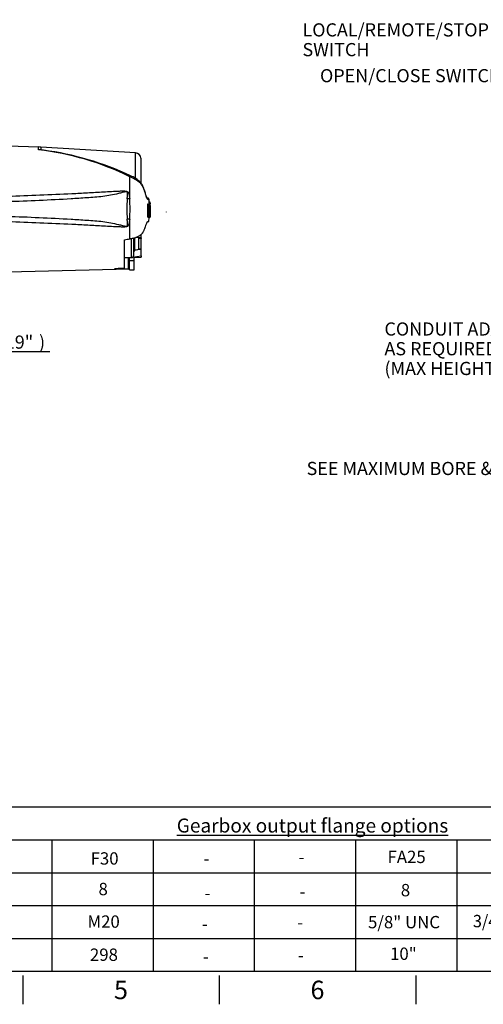
# Paper-space layout 'Sheet1' of a CAD drawing. Units: millimetres. Extents: x 0 to 3564, y 0 to 2520.
# Drawn here: x 1222 to 1899, y 42 to 1479 of the extents above; entities that cross this region are included whole.
import ezdxf
from ezdxf.enums import TextEntityAlignment as Align
from ezdxf.lldxf.tags import DXFTag

# ---------------------------------------------------------------- set-up
doc = ezdxf.new("R2010")
doc.units = ezdxf.units.MM
doc.header["$LTSCALE"] = 6
for name, color, linetype in [('Default', 7, 'Continuous'), ('tangent', 7, 'Continuous'), ('TSH-1', 7, 'Continuous'), ('visible', 7, 'Continuous')]:
    doc.layers.add(name, color=color, linetype=linetype)
doc.styles.add('SEACAD_Arial', font='arial.ttf')
tags = doc.linetypes.add('HIDDEN2', pattern=[4.7625, 3.175, -1.5875]).pattern_tags.tags
tags[6:7] = [DXFTag(74, 4), DXFTag(75, 0), DXFTag(340, '0'), DXFTag(46, 0.0), DXFTag(50, 0.0), DXFTag(44, 0.0), DXFTag(45, 0.0)]
tags[4:5] = [DXFTag(74, 4), DXFTag(75, 0), DXFTag(340, '0'), DXFTag(46, 0.0), DXFTag(50, 0.0), DXFTag(44, 0.0), DXFTag(45, 0.0)]
doc.dimstyles.new('ISO-InstDr', dxfattribs={"dimtxt": 19.2, "dimasz": 26.88, "dimexe": 9.6, "dimexo": 9.6, "dimgap": 4.8, "dimtad": 1, "dimdec": 0, "dimzin": 0, "dimdsep": 46, "dimtxsty": 'SEACAD_Arial', "dimblk1": '_SE_FILLED', "dimblk2": '_SE_FILLED', "dimsah": 1, "dimcen": 9.6, "dimadec": 0, "dimazin": 0, "dimtfac": 0.5, "dimtofl": 0, "dimtmove": 0, "dimatfit": 3, "dimfxl": 1, "dimtzin": 0, "dimarcsym": 0})

# ---------------------------------------------------------------- blocks, each defined once
blk = doc.blocks.new('SEANNOT_GROUP55')
at = {"layer": 'Default', "color": 7, "linetype": 'Continuous', "style": 'SEACAD_Arial'}
blk.add_text('-', height=18, dxfattribs=at).set_placement((1487.9, 168.4), align=Align.TOP_LEFT)
blk = doc.blocks.new('SEANNOT_GROUP56')
at = {"layer": 'Default', "color": 7, "linetype": 'Continuous', "style": 'SEACAD_Arial'}
blk.add_text('-', height=18, dxfattribs=at).set_placement((1489.1, 120.6), align=Align.TOP_LEFT)
blk = doc.blocks.new('SEANNOT_GROUP57')
at = {"layer": 'Default', "color": 7, "linetype": 'Continuous', "style": 'SEACAD_Arial'}
blk.add_text('-', height=18, dxfattribs=at).set_placement((1490.2, 263.8), align=Align.TOP_LEFT)
blk = doc.blocks.new('SEANNOT_GROUP58')
at = {"layer": 'Default', "color": 7, "linetype": 'Continuous', "style": 'SEACAD_Arial'}
blk.add_text('-', height=18, dxfattribs=at).set_placement((1491.5, 213.4), align=Align.TOP_LEFT)
blk = doc.blocks.new('SEANNOT_GROUP59')
at = {"layer": 'Default', "color": 7, "linetype": 'Continuous', "style": 'SEACAD_Arial'}
blk.add_text('-', height=18, dxfattribs=at).set_placement((1626.8, 170.5), align=Align.TOP_LEFT)
blk = doc.blocks.new('SEANNOT_GROUP60')
at = {"layer": 'Default', "color": 7, "linetype": 'Continuous', "style": 'SEACAD_Arial'}
blk.add_text('-', height=18, dxfattribs=at).set_placement((1628, 122.7), align=Align.TOP_LEFT)
blk = doc.blocks.new('SEANNOT_GROUP61')
at = {"layer": 'Default', "color": 7, "linetype": 'Continuous', "style": 'SEACAD_Arial'}
blk.add_text('-', height=18, dxfattribs=at).set_placement((1629.1, 265.9), align=Align.TOP_LEFT)
blk = doc.blocks.new('SEANNOT_GROUP62')
at = {"layer": 'Default', "color": 7, "linetype": 'Continuous', "style": 'SEACAD_Arial'}
blk.add_text('-', height=18, dxfattribs=at).set_placement((1630.4, 215.5), align=Align.TOP_LEFT)
blk = doc.blocks.new('SEANNOT_GROUP81')
at = {"layer": 'Default', "color": 7, "linetype": 'Continuous', "style": 'SEACAD_Arial'}
blk.add_text('8', height=18, dxfattribs=at).set_placement((1778.2, 217.6), align=Align.TOP_LEFT)
blk = doc.blocks.new('SEANNOT_GROUP82')
at = {"layer": 'Default', "color": 7, "linetype": 'Continuous', "style": 'SEACAD_Arial'}
blk.add_text('5/8" UNC', height=18, dxfattribs=at).set_placement((1730.3, 170.9), align=Align.TOP_LEFT)
blk = doc.blocks.new('SEANNOT_GROUP83')
at = {"layer": 'Default', "color": 7, "linetype": 'Continuous', "style": 'SEACAD_Arial'}
blk.add_text('10"', height=18, dxfattribs=at).set_placement((1762.5, 124.8), align=Align.TOP_LEFT)
blk = doc.blocks.new('SEANNOT_GROUP84')
at = {"layer": 'Default', "color": 7, "linetype": 'Continuous', "style": 'SEACAD_Arial'}
blk.add_text('FA25', height=18, dxfattribs=at).set_placement((1758.8, 266.1), align=Align.TOP_LEFT)
blk = doc.blocks.new('SEANNOT_GROUP85')
at = {"layer": 'Default', "color": 7, "linetype": 'Continuous', "style": 'SEACAD_Arial'}
blk.add_text('8', height=18, dxfattribs=at).set_placement((1336.7, 219.2), align=Align.TOP_LEFT)
blk = doc.blocks.new('SEANNOT_GROUP86')
at = {"layer": 'Default', "color": 7, "linetype": 'Continuous', "style": 'SEACAD_Arial'}
blk.add_text('M20', height=18, dxfattribs=at).set_placement((1320.6, 171.7), align=Align.TOP_LEFT)
blk = doc.blocks.new('SEANNOT_GROUP87')
at = {"layer": 'Default', "color": 7, "linetype": 'Continuous', "style": 'SEACAD_Arial'}
blk.add_text('298', height=18, dxfattribs=at).set_placement((1324.2, 123.4), align=Align.TOP_LEFT)
blk = doc.blocks.new('SEANNOT_GROUP88')
at = {"layer": 'Default', "color": 7, "linetype": 'Continuous', "style": 'SEACAD_Arial'}
blk.add_text('F30', height=18, dxfattribs=at).set_placement((1325.2, 263.8), align=Align.TOP_LEFT)
blk = doc.blocks.new('SEANNOT_GROUP90')
at = {"layer": 'Default', "color": 7, "linetype": 'Continuous', "style": 'SEACAD_Arial', "width": 0.965}
blk.add_text('3/4" UNC', height=18, dxfattribs=at).set_placement((1883.5, 172.4), align=Align.TOP_LEFT)
blk = doc.blocks.new('SE2')
at = {"layer": 'tangent', "color": 7, "linetype": 'Continuous'}
for p, q in [((1249.2, 1288.9), (1249.2, 1292.8)), ((1252.6, 1292.7), (1252.6, 1288.6)), ((1390.9, 1247), (1390.9, 1284.3)), ((1382.3, 1217.3), (1382.3, 1249.5)), ((1382.3, 1217.3), (1378.6, 1217.1)), ((1411.9, 1209.6), (1411.6, 1209.6)), ((1382.3, 1187.4), (1378.6, 1187.7)), ((1382.3, 1158.6), (1382.3, 1187.4)), ((1384.2, 1159), (1384.2, 1131.4)), ((1389.9, 1142.4), (1389.9, 1160.7)), ((1398.9, 1159.4), (1395.4, 1159.6)), ((1380.7, 1115.3), (1380.7, 1131.5)), ((1381.9, 1127.2), (1388.9, 1127)), ((1366.9, 1115), (1367.9, 1116)), ((1373, 1116.1), (1373.9, 1115.2))]:
    blk.add_line(p, q, dxfattribs=at)
for centre, radius, start, end in [((1200.2, 878.2), 413.6, 63.869, 83.1987), ((1353.8, 1183.4), 72, 60.4105, 66.6672), ((1337.4, 1155), 104.8, 59.7407, 60.2548), ((1370.3, 1210.4), 40.4, 46.9975, 60.511), ((1554.6, 1202.4), 176.6, 175.2231, 184.7769), ((1157.5, 1202.4), 225.3, 356.1878, 3.8122), ((1394.2, 1170.6), 47.9, 70.0674, 72.1143)]:
    blk.add_arc(centre, radius, start, end, dxfattribs=at)
for centre, major_axis, ratio, start_param, end_param in [((1382.2, 1247.6), (-1.44, -3.19), 0.230399, 3.130512, 4.183574), ((1388.6, 1244.3), (-1.84, -2.98), 0.077126, 3.132981, 4.142555), ((1389.3, 1243.8), (-1.87, -2.96), 0.04916, 3.137494, 4.131974), ((1395.4, 1238.8), (-2.68, -2.25), 0.310186, 2.416901, 3.15138)]:
    blk.add_ellipse(centre, major_axis=major_axis, ratio=ratio, start_param=start_param, end_param=end_param, dxfattribs=at)
for points, knots in [([(1409, 1216.2), (1408.8, 1216.3), (1408.6, 1216.4), (1408.3, 1216.6), (1408.2, 1216.6), (1408, 1216.9), (1407.9, 1217.1), (1407.5, 1217.9), (1407.2, 1218.6), (1406.5, 1220.6), (1406.1, 1221.8), (1405.5, 1223.8), (1405.3, 1224.5), (1404.9, 1225.9), (1404.7, 1226.6), (1404, 1228.7), (1403.4, 1230.2), (1402.6, 1232.3), (1402.3, 1233.1), (1401.7, 1234.5), (1401.4, 1235.2), (1400.8, 1236.2), (1400.6, 1236.6), (1400.1, 1237.2), (1399.8, 1237.5), (1399.3, 1238.2), (1399, 1238.6), (1398.5, 1239.3), (1398.2, 1239.6), (1397.8, 1239.9)], [0, 0, 0, 0, 0.125, 0.125, 0.1875, 0.1875, 0.25, 0.25, 0.375, 0.375, 0.5, 0.5, 0.5625, 0.5625, 0.625, 0.625, 0.75, 0.75, 0.8125, 0.8125, 0.875, 0.875, 0.90625, 0.90625, 0.9375, 0.9375, 0.96875, 0.96875, 1, 1, 1, 1]), ([(1378.6, 1217.1), (1378.8, 1219), (1379, 1220.9), (1379.2, 1223.8), (1379.2, 1224.7), (1379, 1226.2), (1378.9, 1226.7), (1378.4, 1227.2), (1378.1, 1227.3), (1377.7, 1227.4), (1377.4, 1227.4), (1376.7, 1227.5), (1376.2, 1227.4), (1375.2, 1227.3), (1374.8, 1227.2), (1373.3, 1226.9), (1372.4, 1226.6), (1369.6, 1225.9), (1367.7, 1225.4), (1362, 1224), (1358.3, 1223.1), (1350.6, 1221.7), (1346.8, 1221.1), (1335.3, 1219.7), (1327.5, 1219.2), (1312, 1218.1), (1304.3, 1217.6), (1265.6, 1215.3), (1234.5, 1214), (1203.5, 1212.9)], [0, 0, 0, 0, 0.03125, 0.03125, 0.046875, 0.046875, 0.054687, 0.054687, 0.058594, 0.058594, 0.0625, 0.0625, 0.070312, 0.070312, 0.078125, 0.078125, 0.09375, 0.09375, 0.125, 0.125, 0.1875, 0.1875, 0.25, 0.25, 0.375, 0.375, 0.5, 0.5, 1, 1, 1, 1]), ([(1204.6, 1221), (1235.6, 1222.2), (1266.6, 1223.4), (1305.3, 1225.3), (1313.1, 1225.7), (1328.6, 1226.5), (1336.3, 1227), (1351.8, 1227.9), (1359.5, 1228.3), (1369.2, 1228.7), (1371.2, 1228.7), (1374.1, 1228.7), (1375, 1228.7), (1377, 1228.5), (1378, 1228.3), (1379.2, 1227.6), (1379.6, 1227.3), (1380.1, 1226.5), (1380.4, 1226.1), (1380.9, 1224.8), (1381.1, 1223.9), (1381.8, 1221.1), (1382.1, 1219.2), (1382.3, 1217.3)], [0, 0, 0, 0, 0.5, 0.5, 0.625, 0.625, 0.75, 0.75, 0.875, 0.875, 0.90625, 0.90625, 0.921875, 0.921875, 0.9375, 0.9375, 0.945312, 0.945312, 0.953125, 0.953125, 0.96875, 0.96875, 1, 1, 1, 1]), ([(1203.5, 1191.8), (1234.5, 1190.7), (1265.6, 1189.4), (1304.3, 1187.1), (1312.1, 1186.6), (1327.6, 1185.5), (1335.3, 1185), (1346.8, 1183.6), (1350.7, 1183), (1358.3, 1181.6), (1362.1, 1180.7), (1367.8, 1179.3), (1369.6, 1178.8), (1372.5, 1178.1), (1373.4, 1177.8), (1374.9, 1177.5), (1375.3, 1177.4), (1376.3, 1177.3), (1376.8, 1177.3), (1377.8, 1177.3), (1378.3, 1177.4), (1378.9, 1178.2), (1379, 1178.7), (1379.2, 1180.1), (1379.2, 1181), (1379, 1183.8), (1378.8, 1185.7), (1378.6, 1187.7)], [0, 0, 0, 0, 0.5, 0.5, 0.625, 0.625, 0.75, 0.75, 0.8125, 0.8125, 0.875, 0.875, 0.90625, 0.90625, 0.921875, 0.921875, 0.929688, 0.929688, 0.9375, 0.9375, 0.945313, 0.945313, 0.953125, 0.953125, 0.96875, 0.96875, 1, 1, 1, 1]), ([(1382.3, 1187.4), (1382.1, 1185.5), (1381.8, 1183.7), (1381.2, 1180.9), (1380.9, 1180), (1380.4, 1178.8), (1380.2, 1178.3), (1379.7, 1177.6), (1379.3, 1177.2), (1378.1, 1176.4), (1377.1, 1176.3), (1375.2, 1176.1), (1374.2, 1176), (1371.3, 1176), (1369.4, 1176.1), (1359.7, 1176.4), (1351.9, 1176.8), (1336.4, 1177.7), (1328.7, 1178.2), (1313.2, 1179.1), (1305.4, 1179.5), (1266.6, 1181.3), (1235.6, 1182.5), (1204.6, 1183.7)], [0, 0, 0, 0, 0.03125, 0.03125, 0.046875, 0.046875, 0.054688, 0.054688, 0.0625, 0.0625, 0.078125, 0.078125, 0.09375, 0.09375, 0.125, 0.125, 0.25, 0.25, 0.375, 0.375, 0.5, 0.5, 1, 1, 1, 1])]:
    blk.add_open_spline(points, degree=3, knots=knots, dxfattribs=at)
at = {"layer": 'visible', "color": 7, "linetype": 'Continuous'}
for p, q in [((1249.2, 1292.8), (1204.6, 1294)), ((1390.9, 1284.3), (1252.6, 1292.7)), ((1398.4, 1276.3), (1398.4, 1240.6)), ((1391.1, 1246.8), (1390.4, 1247.2)), ((1408.5, 1218.7), (1407.1, 1219.3)), ((1408.6, 1190.6), (1408.7, 1209.7)), ((1408.7, 1209.7), (1410.2, 1209.7)), ((1409.5, 1209.7), (1410.1, 1209.7)), ((1410.1, 1209.7), (1410, 1209.7)), ((1410.1, 1190.6), (1410.2, 1209.7)), ((1410.2, 1209.7), (1410.6, 1209.7)), ((1410.4, 1212.4), (1411.9, 1212.4)), ((1410.4, 1212.4), (1410.5, 1210)), ((1410.4, 1210), (1411.9, 1210)), ((1410.6, 1212.4), (1410.6, 1215.6)), ((1410.6, 1209.7), (1410.7, 1207.4)), ((1410.7, 1209.7), (1411, 1209.7)), ((1411.5, 1209.7), (1410.7, 1209.7)), ((1411, 1209.7), (1411, 1205.9)), ((1411.5, 1209.7), (1411.5, 1209.7)), ((1412.1, 1212.4), (1411.9, 1212.4)), ((1411.9, 1212.4), (1412, 1210)), ((1412, 1210), (1411.9, 1210)), ((1411.9, 1209.6), (1412, 1206.2)), ((1412.1, 1210.4), (1412.1, 1212.4)), ((1412.2, 1210), (1412.1, 1210)), ((1412.2, 1206.6), (1412.2, 1209.6)), ((1410.7, 1200.2), (1411.1, 1200.2)), ((1411, 1205.5), (1410.9, 1205.5)), ((1411.4, 1200.2), (1411.7, 1200.2)), ((1412, 1206.2), (1412, 1206.2)), ((1412.1, 1195.7), (1412.2, 1205.8)), ((1412.2, 1194.2), (1412.1, 1194)), ((1412.1, 1191.2), (1412.2, 1193.8)), ((1412.2, 1206.2), (1412.2, 1206.2)), ((1412.4, 1202.4), (1412.3, 1206.5)), ((1412.3, 1197.4), (1412.4, 1202.3)), ((1412.4, 1202.3), (1412.4, 1202.4)), ((1412.4, 1202.3), (1412.4, 1202.4)), ((1412.4, 1202.4), (1412.4, 1202.4)), ((1408.1, 1183.6), (1410.4, 1183.9)), ((1408.6, 1190.6), (1410.1, 1190.6)), ((1409.9, 1190.6), (1410, 1190.6)), ((1410.5, 1190.6), (1410.1, 1190.6)), ((1410.6, 1190.6), (1411.4, 1190.6)), ((1411.4, 1190.6), (1411.4, 1190.6)), ((1411.4, 1190.6), (1412.1, 1190.6)), ((1411.5, 1190.6), (1412, 1190.6)), ((1412, 1190.6), (1412.1, 1190.8)), ((1398.9, 1160.5), (1398.9, 1165.1)), ((1374.9, 1116.2), (1374.9, 1157.5)), ((1388.4, 1135.4), (1388.4, 1159.6)), ((1395.4, 1160.3), (1391.1, 1160.6)), ((1398.9, 1160.5), (1391.3, 1160.7)), ((1395.4, 1143.7), (1395.4, 1160.3)), ((1395.4, 1160), (1398.9, 1159.8)), ((1396.4, 1160), (1398.9, 1160)), ((1398.9, 1161), (1398.9, 1162.5)), ((1398.9, 1160.5), (1398.9, 1160)), ((1398.9, 1159.8), (1398.9, 1159.4)), ((1398.9, 1144.9), (1398.9, 1159.4)), ((1398.9, 1143.3), (1389.8, 1142.4)), ((1389.8, 1142.4), (1389.9, 1142.4)), ((1389.9, 1142.4), (1395.4, 1143.7)), ((1395.4, 1144.2), (1398.9, 1144.9)), ((1398.9, 1143.3), (1398.9, 1144.5)), ((1398.9, 1133.6), (1398.9, 1143.3)), ((1374.9, 1131.7), (1384.2, 1131.4)), ((1381.9, 1127.2), (1381.9, 1131.4)), ((1381.9, 1113.4), (1381.9, 1127.2)), ((1398.9, 1133.6), (1386.2, 1131.8)), ((1388.9, 1127), (1388.9, 1132.2)), ((1388.9, 1131.8), (1398.9, 1132.1)), ((1388.9, 1113.8), (1388.9, 1127)), ((1398.9, 1134.2), (1398.9, 1132.1)), ((1204.6, 1110.7), (1381.9, 1115.3)), ((1373.9, 1115.2), (1366.9, 1115)), ((1367.9, 1116), (1373, 1116.1)), ((1373, 1116.1), (1374.9, 1116.2)), ((1374.9, 1115.2), (1373.9, 1115.2)), ((1374.9, 1115.6), (1374.9, 1115.2)), ((1381.9, 1113.4), (1388.9, 1113.8))]:
    blk.add_line(p, q, dxfattribs=at)
at = {"layer": 'visible', "color": 7, "linetype": 'HIDDEN2'}
blk.add_line((1436, 1197.9), (1436, 1198), dxfattribs=at)
at = {"layer": 'visible', "color": 7, "linetype": 'Continuous'}
for centre, radius, start, end in [((1246.5, 1192.9), 100, 86.5306, 88.4999), ((1244.7, 1202.9), 86.1, 84.7234, 87.0144), ((1200, 877), 414.9, 82.1735, 82.7145), ((1200, 860.3), 431.5, 64.8113, 82.4876), ((1390.4, 1276.3), 8, 0, 86.5306), ((1364.8, 1206.9), 47.8, 57.6276, 66.7445), ((1377, 1222.7), 27.9, 41.0472, 59.5115), ((1392, 1174.8), 46.9, 69.5866, 71.7258), ((1405.5, 1216.1), 3.48, 1.349, 68.8063), ((1407.3, 1215.7), 3.27, 359.362, 57.9379), ((1413.1, 1209.7), 2.74, 174.6643, 180.2327), ((1440.1, 1203.8), 29.2, 168.2844, 187.1371), ((1381.4, 1203.7), 30.7, 11.3276, 11.3306), ((1381.4, 1203.7), 30.7, 353.4337, 10.5356), ((1414.6, 1209.7), 2.74, 174.6789, 183.0465), ((1417.2, 1210.4), 5.06, 179.9815, 184.5134), ((1405.8, 1209.6), 6.39, 0.2048, 3.7932), ((1159, 1202.7), 253.3, 359.423, 1.5859), ((1433.7, 1202.5), 23, 172.513, 181.0277), ((1442.5, 1202.7), 31.2, 173.4433, 184.7468), ((1443.8, 1197.3), 32.5, 174.9291, 185.763), ((1368.4, 1202.4), 43.3, 357.0004, 5.135), ((1377.8, 1197.1), 34.2, 349.4412, 5.1081), ((1369.2, 1198.3), 42.5, 354.2263, 2.521), ((1409, 1205.8), 3.08, 358.5955, 6.054), ((1429.8, 1194.8), 17.7, 177.359, 182.6665), ((1406.9, 1206.4), 5.31, 357.5088, 1.8224), ((1416.8, 1205.9), 4.64, 176.8166, 181.7574), ((1408, 1194), 4.13, 356.7868, 2.3407), ((1377.8, 1197.1), 34.2, 349.043, 349.0461), ((1402.8, 1191.4), 9.33, 356.5651, 359.0126), ((1384.4, 1135.4), 4, 268, 0), ((1391.2, 1140), 2.83, 119.5149, 179.298), ((1381.7, 1082.2), 33.1, 89.6575, 91.7439)]:
    blk.add_arc(centre, radius, start, end, dxfattribs=at)
for centre, major_axis, ratio, start_param, end_param in [((1122.2, 1189.6), (667.5, 69.4), 0.092954, -1.192301, -1.180196), ((-2776.7, 1202.4), (5611.5, -0.1), 0.023101, -0.737953, -0.736417)]:
    blk.add_ellipse(centre, major_axis=major_axis, ratio=ratio, start_param=start_param, end_param=end_param, dxfattribs=at)
for points, knots in [([(1407.1, 1219.2), (1407, 1219.2), (1406.9, 1219.3), (1406.9, 1219.3), (1407.3, 1219.1), (1407.5, 1218.8), (1407.3, 1219), (1407, 1219.7), (1406.5, 1221.1), (1405.9, 1223), (1405.1, 1225.5), (1404.1, 1228.9), (1402.9, 1232.3), (1401.6, 1235.6), (1400.1, 1238.3), (1398.9, 1240.1), (1398.1, 1240.9), (1398, 1241)], [0, 0, 0, 0, 0.00959, 0.064937, 0.122683, 0.197665, 0.263125, 0.331945, 0.399436, 0.464654, 0.544417, 0.639841, 0.760609, 0.84503, 0.92196, 0.989609, 1, 1, 1, 1]), ([(1410.7, 1207.4), (1410.7, 1207.5), (1410.7, 1207.6), (1410.7, 1207.9), (1410.7, 1208), (1410.7, 1208.2), (1410.7, 1208.3), (1410.7, 1208.4), (1410.7, 1208.5), (1410.7, 1208.7), (1410.7, 1208.9), (1410.8, 1209.1), (1410.8, 1209.2), (1410.8, 1209.4), (1410.8, 1209.5), (1410.9, 1209.7), (1410.9, 1209.7), (1411, 1209.7)], [0, 0, 0, 0, 0.0625, 0.0625, 0.125, 0.125, 0.1875, 0.1875, 0.25, 0.25, 0.375, 0.375, 0.5, 0.5, 0.75, 0.75, 1, 1, 1, 1]), ([(1411, 1205.5), (1411, 1205.5), (1411, 1205.5), (1411, 1205.7), (1411, 1205.8), (1411, 1205.9)], [0, 0, 0, 0, 0.5, 0.5, 1, 1, 1, 1]), ([(1411.1, 1200.2), (1411.1, 1199.6), (1411.1, 1199), (1411.1, 1197.8), (1411.1, 1197.2), (1411.1, 1196), (1411.1, 1195.4), (1411.1, 1194.5), (1411.1, 1194.3), (1411.1, 1193.7), (1411.1, 1193.4), (1411.1, 1193), (1411.1, 1192.9), (1411.1, 1192.6), (1411.1, 1192.5), (1411.1, 1192.3), (1411.1, 1192.2), (1411.1, 1191.9), (1411.1, 1191.8), (1411.1, 1191.7), (1411.1, 1191.6), (1411.2, 1191.4), (1411.2, 1191.3), (1411.2, 1191.2), (1411.2, 1191), (1411.2, 1190.9), (1411.2, 1190.8), (1411.3, 1190.7), (1411.3, 1190.7), (1411.3, 1190.6), (1411.3, 1190.6), (1411.4, 1190.6), (1411.4, 1190.6), (1411.4, 1190.6)], [0, 0, 0, 0, 0.125, 0.125, 0.25, 0.25, 0.375, 0.375, 0.4375, 0.4375, 0.5, 0.5, 0.53125, 0.53125, 0.5625, 0.5625, 0.59375, 0.59375, 0.625, 0.625, 0.65625, 0.65625, 0.6875, 0.6875, 0.75, 0.75, 0.8125, 0.8125, 0.875, 0.875, 0.9375, 0.9375, 0.9632671, 0.9632671, 0.9632671, 0.9632671]), ([(1412, 1195.8), (1412, 1195.4), (1412, 1195.1), (1412, 1194.4), (1412, 1194), (1412, 1193.4), (1412, 1193.1), (1412, 1192.5), (1412, 1192.2), (1412, 1191.8), (1412, 1191.7), (1412, 1191.5), (1412, 1191.4), (1412, 1191.1), (1412, 1191), (1412, 1190.8), (1412, 1190.8), (1412, 1190.7), (1412, 1190.7), (1412, 1190.6), (1412, 1190.6), (1412, 1190.6)], [0, 0, 0, 0, 0.125, 0.125, 0.25, 0.25, 0.375, 0.375, 0.5, 0.5, 0.5625, 0.5625, 0.625, 0.625, 0.75, 0.75, 0.8125, 0.8125, 0.875, 0.875, 1, 1, 1, 1]), ([(1412.3, 1200.2), (1412.3, 1199.6), (1412.3, 1199), (1412.3, 1197.7), (1412.3, 1197.1), (1412.2, 1196), (1412.2, 1195.4), (1412.2, 1194.5), (1412.2, 1194.2), (1412.2, 1193.6), (1412.2, 1193.3), (1412.2, 1193), (1412.2, 1192.8), (1412.2, 1192.6), (1412.2, 1192.5), (1412.2, 1192.2), (1412.2, 1192.1), (1412.1, 1191.9), (1412.1, 1191.8), (1412.1, 1191.6), (1412.1, 1191.5), (1412.1, 1191.4), (1412.1, 1191.3), (1412.1, 1191.2), (1412.1, 1191.1), (1412.1, 1191.1)], [0, 0, 0, 0, 0.125, 0.125, 0.25, 0.25, 0.375, 0.375, 0.4375, 0.4375, 0.5, 0.5, 0.53125, 0.53125, 0.5625, 0.5625, 0.59375, 0.59375, 0.625, 0.625, 0.65625, 0.65625, 0.6875, 0.6875, 0.722052, 0.722052, 0.722052, 0.722052]), ([(1405.5, 1178.1), (1404.9, 1175.9), (1404, 1173.8), (1402.8, 1171.1), (1402.6, 1170.5), (1402.1, 1169.5), (1401.8, 1168.9), (1401.4, 1168.1), (1401.2, 1167.9), (1400.9, 1167.3), (1400.7, 1167.1), (1400.3, 1166.6), (1400.1, 1166.3), (1399.6, 1165.8), (1399.4, 1165.6), (1398.9, 1165.1), (1398.7, 1164.9), (1398.2, 1164.4), (1397.9, 1164.2), (1397.1, 1163.5), (1396.5, 1163.1), (1395.2, 1162.3), (1394.5, 1162), (1393.1, 1161.4), (1392.4, 1161.1), (1390.9, 1160.5), (1390.1, 1160.3), (1388.6, 1159.8), (1387.8, 1159.6), (1385.5, 1159.1), (1383.9, 1158.8), (1382.3, 1158.6)], [0, 0, 0, 0, 0.25, 0.25, 0.3125, 0.3125, 0.375, 0.375, 0.40625, 0.40625, 0.4375, 0.4375, 0.46875, 0.46875, 0.5, 0.5, 0.53125, 0.53125, 0.5625, 0.5625, 0.625, 0.625, 0.6875, 0.6875, 0.75, 0.75, 0.8125, 0.8125, 0.875, 0.875, 1, 1, 1, 1]), ([(1408.1, 1183.6), (1407.9, 1183.6), (1407.8, 1183.4), (1407.5, 1183.1), (1407.4, 1182.9), (1407.2, 1182.5), (1407.1, 1182.3), (1406.8, 1181.6), (1406.6, 1181.1), (1406.1, 1179.7), (1405.8, 1179), (1405.5, 1178.1)], [0, 0, 0, 0, 0.25, 0.25, 0.375, 0.375, 0.5, 0.5, 0.75, 0.75, 1, 1, 1, 1]), ([(1410.5, 1190.6), (1410.5, 1190.6), (1410.5, 1190.6), (1410.6, 1190.8), (1410.6, 1190.9), (1410.6, 1191)], [0, 0, 0, 0, 0.5, 0.5, 1, 1, 1, 1]), ([(1366.9, 1115), (1365.4, 1115), (1363.7, 1114.9), (1361.7, 1114.9), (1361.1, 1115), (1360.3, 1115), (1360.2, 1115.1), (1360.4, 1115.3), (1360.9, 1115.3), (1361.9, 1115.5), (1362.6, 1115.6), (1364.7, 1115.8), (1366.3, 1115.9), (1367.9, 1116)], [0, 0, 0, 0, 0.25, 0.25, 0.375, 0.375, 0.5, 0.5, 0.625, 0.625, 0.75, 0.75, 1, 1, 1, 1])]:
    blk.add_open_spline(points, degree=3, knots=knots, dxfattribs=at)
for points in [[(1410.7, 1202.1), (1410.7, 1198.4), (1410.6, 1194.7), (1410.6, 1191)], [(1412, 1205.8), (1412.1, 1202.4), (1412.1, 1199.1), (1412, 1195.8)], [(1410.3, 1183.9), (1410.5, 1187.3), (1410.6, 1189.5), (1410.6, 1190.6)]]:
    blk.add_open_spline(points, degree=3, dxfattribs=at)
blk = doc.blocks.new('SEANNOT_GROUP100')
at = {"layer": 'Default', "linetype": 'Continuous'}
blk.add_hatch(color=7, dxfattribs=at).paths.add_polyline_path([(2288.3, 1170.6), (2310.7, 1155.2), (2294.5, 1177.1)])
at = {"layer": 'Default', "color": 7, "linetype": 'Continuous'}
blk.add_line((1990.2, 1463.7), (1932.6, 1463.7), dxfattribs=at)
blk.add_lwpolyline([(1990.2, 1463.7), (2310.7, 1155.2)], dxfattribs=at)
at = {"layer": 'Default', "color": 7, "linetype": 'Continuous', "style": 'SEACAD_Arial'}
for s, p in [('LOCAL/REMOTE/STOP', (1634.6, 1473.3)), ('SWITCH', (1634.6, 1444.5))]:
    blk.add_text(s, height=19.2, dxfattribs=at).set_placement(p, align=Align.TOP_LEFT)
blk = doc.blocks.new('SEANNOT_GROUP101')
at = {"layer": 'Default', "linetype": 'Continuous'}
blk.add_hatch(color=7, dxfattribs=at).paths.add_polyline_path([(2224.7, 1171.1), (2246.6, 1154.8), (2231.2, 1177.3)])
at = {"layer": 'Default', "color": 7, "linetype": 'Continuous'}
blk.add_line((2013.8, 1396.9), (1956.2, 1396.9), dxfattribs=at)
blk.add_lwpolyline([(2013.8, 1396.9), (2246.6, 1154.8)], dxfattribs=at)
at = {"layer": 'Default', "color": 7, "linetype": 'Continuous', "style": 'SEACAD_Arial'}
blk.add_text('OPEN/CLOSE SWITCH', height=19.2, dxfattribs=at).set_placement((1660.2, 1406.5), align=Align.TOP_LEFT)
blk = doc.blocks.new('SEANNOT_GROUP102')
at = {"layer": 'Default', "linetype": 'Continuous'}
blk.add_hatch(color=7, dxfattribs=at).paths.add_polyline_path([(2248.9, 1264.5), (2271.6, 1249.5), (2255, 1271.1)])
at = {"layer": 'Default', "color": 7, "linetype": 'Continuous'}
blk.add_line((2001.6, 1500.9), (1944, 1500.9), dxfattribs=at)
blk.add_lwpolyline([(2001.6, 1500.9), (2271.6, 1249.5)], dxfattribs=at)
at = {"layer": 'Default', "color": 7, "linetype": 'Continuous', "style": 'SEACAD_Arial'}
blk.add_text('DISPLAY WINDOW', height=19.2, dxfattribs=at).set_placement((1696.5, 1510.5), align=Align.TOP_LEFT)
blk = doc.blocks.new('SEANNOT_GROUP103')
at = {"layer": 'Default', "linetype": 'Continuous'}
blk.add_hatch(color=7, dxfattribs=at).paths.add_polyline_path([(2129.7, 1026.1), (2149.7, 1044.5), (2124.8, 1033.6)])
at = {"layer": 'Default', "color": 7, "linetype": 'Continuous'}
blk.add_line((2123.3, 1027.3), (2065.7, 1027.3), dxfattribs=at)
blk.add_lwpolyline([(2123.3, 1027.3), (2149.7, 1044.5)], dxfattribs=at)
at = {"layer": 'Default', "color": 7, "linetype": 'Continuous', "style": 'SEACAD_Arial'}
for s, p in [('CONDUIT ADAPTERS ', (1754.3, 1036.9)), ('AS REQUIRED', (1754.3, 1008.1)), ('(MAX HEIGHT 40.00mm)', (1754.3, 979.3))]:
    blk.add_text(s, height=19.2, dxfattribs=at).set_placement(p, align=Align.TOP_LEFT)
blk = doc.blocks.new('SEANNOT_GROUP110')
at = {"layer": 'Default', "linetype": 'Continuous'}
blk.add_hatch(color=7, dxfattribs=at).paths.add_polyline_path([(2324.5, 759), (2351.4, 754.1), (2327.6, 767.4)])
at = {"layer": 'Default', "color": 7, "linetype": 'Continuous'}
blk.add_line((2157.3, 823.8), (2099.7, 823.8), dxfattribs=at)
blk.add_lwpolyline([(2157.3, 823.8), (2351.4, 754.1)], dxfattribs=at)
at = {"layer": 'Default', "color": 7, "linetype": 'Continuous', "style": 'SEACAD_Arial'}
blk.add_text('SEE MAXIMUM BORE & KEY TABLE', height=19.2, dxfattribs=at).set_placement((1640.6, 833.4), align=Align.TOP_LEFT)
blk = doc.blocks.new('DMBLK4674')
at = {"layer": 'Default', "linetype": 'Continuous'}
for points in [[(1096.1, 998.2), (1096.1, 989.3), (1123, 993.8)], [(1154.7, 998.2), (1127.8, 993.8), (1154.7, 989.3)]]:
    blk.add_hatch(color=7, dxfattribs=at).paths.add_polyline_path(points)
at = {"layer": 'Default', "color": 7, "linetype": 'Continuous'}
for p, q in [((1123, 993.8), (1069.3, 993.8)), ((1123, 775), (1123, 1003.4)), ((1127.8, 853.5), (1127.8, 1003.4)), ((1265.4, 993.8), (1127.8, 993.8))]:
    blk.add_line(p, q, dxfattribs=at)
at = {"layer": 'Default', "color": 7, "linetype": 'Continuous', "style": 'SEACAD_Arial'}
for s, p in [('5', (1178.1, 1040.8)), ('(', (1159.7, 1017.8)), (')', (1249.9, 1017.8)), ('0.19"', (1178.1, 1017.8))]:
    blk.add_text(s, height=19.2, dxfattribs=at).set_placement(p, align=Align.TOP_LEFT)
blk = doc.blocks.new('_SE_FILLED')
at = {"color": 0}
blk.add_line((0, 0), (-1, 0), dxfattribs=at)
blk.add_solid([(0, 0), (-1, -0.1665), (-1, 0.1665), (0, 0)], dxfattribs=at)

psp = doc.layouts.new('Sheet1')

# ---------------------------------------------------------------- linework, layer by layer
at = {"layer": 'Default', "color": 7, "linetype": 'Continuous'}
for p, q in [((954.01, 330), (1257.44, 330)), ((1257.44, 330), (1366.28, 330)), ((1366.28, 330), (1726.3, 330)), ((1726.3, 330), (1835.14, 330)), ((1835.14, 330), (2195.17, 330)), ((897.41, 282), (1257.44, 282)), ((1257.44, 282), (1366.28, 282)), ((1268.36, 282), (1268.36, 90)), ((1366.28, 282), (1726.3, 282)), ((1416.31, 282), (1416.31, 90)), ((1564.26, 282), (1564.26, 90)), ((1712.2, 282), (1712.2, 90)), ((1726.3, 282), (1835.14, 282)), ((1835.14, 282), (2195.17, 282)), ((1860.15, 282), (1860.15, 90)), ((954.01, 234), (1257.44, 234)), ((1257.44, 234), (1366.28, 234)), ((1268.36, 234), (1268.36, 90)), ((1366.28, 234), (1726.3, 234)), ((1416.31, 234), (1416.31, 90)), ((1564.26, 234), (1564.26, 90)), ((1712.2, 234), (1712.2, 90)), ((1726.3, 234), (1835.14, 234)), ((1835.14, 234), (2195.17, 234)), ((1860.15, 234), (1860.15, 90)), ((954.01, 186), (1257.44, 186)), ((1257.44, 186), (1366.28, 186)), ((1366.28, 186), (1726.3, 186)), ((1726.3, 186), (1835.14, 186)), ((1835.14, 186), (2195.17, 186)), ((954.01, 138), (1257.44, 138)), ((1257.44, 138), (1366.28, 138)), ((1366.28, 138), (1726.3, 138)), ((1726.3, 138), (1835.14, 138)), ((1835.14, 138), (2195.17, 138)), ((3522, 90), (84, 90)), ((1226, 84), (1226, 42)), ((1513, 84), (1513, 42)), ((1800, 84), (1800, 42))]:
    psp.add_line(p, q, dxfattribs=at)

# ---------------------------------------------------------------- block references
at = {"layer": 'Default'}
for name in ['SEANNOT_GROUP102', 'SEANNOT_GROUP100', 'SEANNOT_GROUP101', 'SEANNOT_GROUP103', 'SEANNOT_GROUP110', 'SEANNOT_GROUP88', 'SEANNOT_GROUP84', 'SEANNOT_GROUP57', 'SEANNOT_GROUP61', 'SEANNOT_GROUP85', 'SEANNOT_GROUP81', 'SEANNOT_GROUP58', 'SEANNOT_GROUP62', 'SEANNOT_GROUP82', 'SEANNOT_GROUP90', 'SEANNOT_GROUP86', 'SEANNOT_GROUP55', 'SEANNOT_GROUP59', 'SEANNOT_GROUP87', 'SEANNOT_GROUP83', 'SEANNOT_GROUP56', 'SEANNOT_GROUP60']:
    psp.add_blockref(name, (0, 0), dxfattribs=at)
at = {"layer": 'TSH-1'}
psp.add_blockref('SE2', (0, 0), dxfattribs=at)

# ---------------------------------------------------------------- texts
at = {"layer": 'Default', "attachment_point": 5}
for s, insert, char_height, width in [('{\\fArial|b0||i0||c0|p34;\\C7;\\L\\H20.4;\\W1.;Gearbox output flange options}', (1649.19, 302.83), 20.4, 472.6195), ('{\\fArial|b0||i0||c0|p34;\\C7;\\H27.;\\W1.;5}', (1369.5, 63), 27, 26.0001), ('{\\fArial|b0||i0||c0|p34;\\C7;\\H27.;\\W1.;6}', (1656.5, 63), 27, 26.0001)]:
    psp.add_mtext(s, dxfattribs=dict(at, insert=insert, char_height=char_height, width=width))

# ---------------------------------------------------------------- dimensions: what is measured, and where the dimension line sits
at = {"layer": 'Default', "color": 7, "linetype": 'Continuous'}
dim = psp.add_linear_dim(base=(1123.02, 993.76), p1=(1127.78, 645.89), p2=(1123.02, 724.39), text='\\A1;<>', dimstyle='ISO-InstDr', override={"dimpost": '\\X'}, dxfattribs=at)
dim.commit()
dim.dimension.update_dxf_attribs({"geometry": 'DMBLK4674', "text_midpoint": (1153.01, 993.76), "dimtype": 160})

doc.saveas('drawing.dxf')
